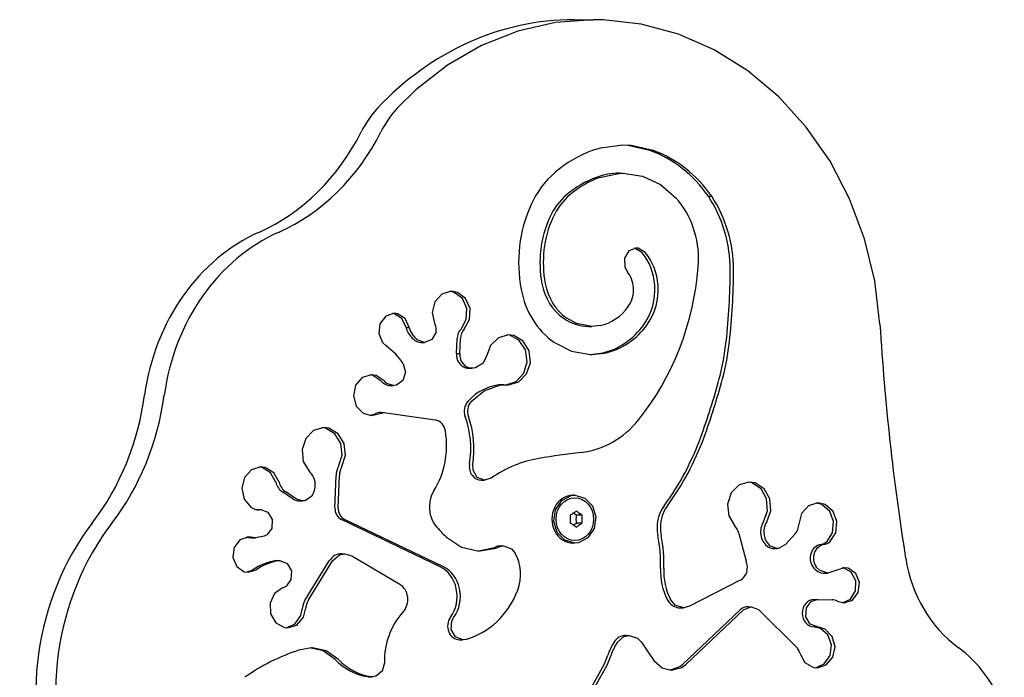
# Model space of a CAD drawing. Units: millimetres. Extents: x -3505 to 5132, y -5457 to 4516.
# Drawn here: x 705 to 993, y 208 to 400 of the extents above; entities that cross this region are included whole.
import ezdxf

# ---------------------------------------------------------------- set-up
doc = ezdxf.new("R2010")
doc.units = ezdxf.units.MM

# ---------------------------------------------------------------- blocks, each defined once
blk = doc.blocks.new('IS-02')
for p, q in [((872.66, 400.03), (861.5, 399.17)), ((866.91, 400.03), (872.66, 400.03)), ((875.44, 399.97), (872.66, 400.03)), ((886.58, 398.7), (875.44, 399.97)), ((861.5, 399.17), (850.53, 396.64)), ((897.46, 395.75), (886.58, 398.7)), ((850.53, 396.64), (839.95, 392.46)), ((907.91, 391.18), (897.46, 395.75)), ((839.95, 392.46), (829.96, 386.71)), ((917.73, 385.06), (907.91, 391.18)), ((829.96, 386.71), (820.73, 379.5)), ((926.75, 377.5), (917.73, 385.06)), ((820.73, 379.5), (815.38, 374.26)), ((934.8, 368.65), (926.75, 377.5)), ((941.74, 358.65), (934.8, 368.65)), ((874.65, 362.5), (872.23, 361.75)), ((881.22, 363.35), (874.65, 362.5)), ((882.63, 363.24), (880.74, 363.35)), ((883.59, 363.24), (881.22, 363.35)), ((889.12, 361.79), (882.63, 363.24)), ((890.07, 361.79), (883.59, 363.24)), ((947.46, 347.69), (941.74, 358.65)), ((874.43, 353.94), (880.08, 355.12)), ((880.08, 355.12), (881.22, 355.15)), ((880.26, 355.15), (881.22, 355.15)), ((881.22, 355.15), (886.91, 354.31)), ((886.91, 354.31), (892.22, 351.82)), ((892.22, 351.82), (896.79, 347.87)), ((906.2, 348.41), (907.16, 348.41)), ((896.79, 347.87), (897.56, 346.96)), ((951.84, 335.96), (947.46, 347.69)), ((954.82, 323.67), (951.84, 335.96)), ((882.96, 332.47), (881.67, 330.33)), ((885.13, 333.29), (882.96, 332.47)), ((884.75, 333.24), (884.65, 333.26)), ((886.77, 332.02), (884.75, 333.24)), ((885.71, 333.24), (885.13, 333.29)), ((887.73, 332.02), (885.71, 333.24)), ((881.67, 330.33), (881.76, 327.74)), ((881.76, 327.74), (882.52, 326.36)), ((956.33, 311.03), (954.82, 323.67)), ((828.33, 319.84), (826.29, 317.56)), ((831.09, 320.68), (828.33, 319.84)), ((831.93, 320.34), (830.61, 320.65)), ((832.88, 320.34), (831.09, 320.68)), ((834.31, 318.54), (831.93, 320.34)), ((835.27, 318.54), (832.88, 320.34)), ((826.29, 317.56), (825.5, 314.43)), ((835.6, 315.63), (834.31, 318.54)), ((836.55, 315.63), (835.27, 318.54)), ((814.38, 314.24), (811.92, 313.41)), ((814.43, 314.11), (813.9, 314.21)), ((815.39, 314.11), (814.38, 314.24)), ((816.67, 312.68), (814.43, 314.11)), ((817.62, 312.68), (815.39, 314.11)), ((825.5, 314.43), (826.18, 311.27)), ((835.45, 312.38), (835.6, 315.63)), ((836.41, 312.38), (836.55, 315.63)), ((810.25, 311.19), (809.91, 308.3)), ((811.92, 313.41), (810.25, 311.19)), ((817.86, 310.1), (816.67, 312.68)), ((818.82, 310.1), (817.62, 312.68)), ((826.18, 311.27), (826.32, 310.99)), ((833.92, 309.63), (835.45, 312.38)), ((834.87, 309.63), (836.41, 312.38)), ((867.65, 311.26), (864.84, 312.76)), ((872.14, 310.41), (867.65, 311.26)), ((809.91, 308.3), (811.01, 305.65)), ((817.86, 310.1), (818.82, 310.1)), ((826.63, 308.67), (825.39, 306.53)), ((847.83, 307.94), (844.85, 307.1)), ((848.15, 307.79), (847.35, 307.92)), ((849.35, 307.73), (847.83, 307.94)), ((871.18, 310.41), (872.14, 310.41)), ((874.54, 310.65), (872.14, 310.41)), ((811.01, 305.65), (812.03, 304.69)), ((821.1, 306.5), (820.87, 306.72)), ((823.23, 305.68), (821.1, 306.5)), ((822.28, 305.68), (823.23, 305.68)), ((823.27, 305.68), (823.23, 305.68)), ((825.39, 306.53), (823.27, 305.68)), ((832.6, 302.49), (832.79, 306.89)), ((833.55, 302.49), (833.75, 306.89)), ((844.85, 307.1), (842.56, 304.79)), ((850.91, 306.3), (848.15, 307.79)), ((852.07, 306.11), (849.35, 307.73)), ((852.76, 303.51), (850.91, 306.3)), ((853.81, 303.24), (852.07, 306.11)), ((861.07, 305.77), (866.2, 303.18)), ((832.6, 302.49), (833.55, 302.49)), ((841.56, 302.14), (840.36, 299.61)), ((842.56, 304.79), (841.56, 302.14)), ((853.25, 300.06), (852.76, 303.51)), ((854.18, 299.77), (853.81, 303.24)), ((866.2, 303.18), (871.74, 302.21)), ((871.66, 302.22), (874.82, 302.57)), ((871.74, 302.21), (872.14, 302.21)), ((872.14, 302.21), (875.77, 302.57)), ((817.03, 299.46), (817.72, 297.01)), ((840.36, 299.61), (838.13, 298.26)), ((852.28, 296.75), (853.25, 300.06)), ((853.1, 296.51), (854.18, 299.77)), ((817.72, 297.01), (816.95, 294.6)), ((837.27, 298.16), (836.21, 298.31)), ((836.31, 298.16), (837.27, 298.16)), ((838.13, 298.26), (837.27, 298.16)), ((850.07, 294.33), (852.28, 296.75)), ((850.8, 294.19), (853.1, 296.51)), ((805.06, 295.45), (803.14, 293.19)), ((807.73, 296.28), (805.06, 295.45)), ((808.15, 296.07), (807.25, 296.26)), ((809.1, 296.07), (807.73, 296.28)), ((810.53, 294.47), (808.15, 296.07)), ((811.49, 294.47), (809.1, 296.07)), ((814.2, 293.09), (812.48, 293.6)), ((816.95, 294.6), (815.06, 293.21)), ((847.12, 293.36), (850.07, 294.33)), ((847.83, 293.36), (850.8, 294.19)), ((803.14, 293.19), (802.49, 290.12)), ((813.25, 293.09), (814.2, 293.09)), ((815.06, 293.21), (814.2, 293.09)), ((836.87, 288.45), (840.7, 291.57)), ((840.7, 291.57), (845.18, 293.18)), ((845.18, 293.18), (847.36, 293.36)), ((846.41, 293.36), (847.36, 293.36)), ((847.36, 293.36), (847.69, 293.36)), ((847.69, 293.36), (847.83, 293.36)), ((802.49, 290.12), (803.31, 287.11)), ((803.31, 287.11), (805.36, 284.99)), ((805.36, 284.99), (807.73, 284.34)), ((807.25, 284.36), (808.84, 284.82)), ((807.73, 284.34), (809.8, 284.82)), ((809.8, 284.82), (811.53, 285.23)), ((810.57, 285.23), (811.53, 285.23)), ((811.53, 285.23), (812.09, 285.18)), ((812.09, 285.18), (826.35, 283.07)), ((790.85, 279.98), (788.56, 277.67)), ((793.82, 280.82), (790.85, 279.98)), ((794.33, 280.62), (793.34, 280.8)), ((795.28, 280.62), (793.82, 280.82)), ((797.06, 279.04), (794.33, 280.62)), ((798.01, 279.04), (795.28, 280.62)), ((788.56, 277.67), (787.47, 274.4)), ((798.82, 276.19), (797.06, 279.04)), ((799.78, 276.19), (798.01, 279.04)), ((799.22, 272.73), (798.82, 276.19)), ((800.18, 272.73), (799.78, 276.19)), ((787.47, 274.4), (787.84, 270.94)), ((787.84, 270.94), (789.59, 268.07)), ((798.17, 269.45), (799.22, 272.73)), ((799.13, 269.45), (800.18, 272.73)), ((772.67, 268.5), (770.63, 266.22)), ((775.43, 269.33), (772.67, 268.5)), ((775.79, 269.15), (774.96, 269.31)), ((776.74, 269.15), (775.43, 269.33)), ((778.3, 267.61), (775.79, 269.15)), ((779.26, 267.61), (776.74, 269.15)), ((779.81, 264.84), (778.3, 267.61)), ((780.77, 264.84), (779.26, 267.61)), ((789.59, 268.07), (789.76, 267.9)), ((837.43, 268.39), (837.37, 270.15)), ((838.69, 266.26), (837.43, 268.39)), ((770.63, 266.22), (769.85, 263.08)), ((797.09, 257.32), (797.42, 266.85)), ((798.05, 257.32), (798.38, 266.85)), ((840.82, 265.44), (838.69, 266.26)), ((839.86, 265.44), (840.82, 265.44)), ((842.74, 266.08), (840.82, 265.44)), ((918.12, 264.91), (915.15, 264.07)), ((918.91, 264.63), (917.64, 264.89)), ((919.86, 264.63), (918.12, 264.91)), ((769.85, 263.08), (770.53, 259.92)), ((784.89, 259.92), (781.78, 262.01)), ((785.85, 259.92), (782.74, 262.01)), ((915.15, 264.07), (912.86, 261.76)), ((921.57, 262.91), (918.91, 264.63)), ((922.53, 262.91), (919.86, 264.63)), ((923.22, 259.97), (921.57, 262.91)), ((924.18, 259.97), (922.53, 262.91)), ((770.53, 259.92), (772.49, 257.56)), ((787.63, 259.37), (785.85, 259.92)), ((786.67, 259.37), (787.63, 259.37)), ((788.3, 259.44), (787.63, 259.37)), ((790.25, 260.71), (788.3, 259.44)), ((861.53, 256.82), (863.35, 259.54)), ((863.35, 259.54), (866.08, 260.96)), ((866.08, 260.96), (867.19, 261.07)), ((867.19, 261.07), (866.63, 261.07)), ((867.19, 261.07), (870.1, 260.24)), ((870.1, 260.24), (872.31, 257.93)), ((912.86, 261.76), (911.77, 258.49)), ((923.49, 256.49), (923.22, 259.97)), ((924.44, 256.49), (924.18, 259.97)), ((772.49, 257.56), (773.89, 256.85)), ((773.89, 256.85), (774.38, 256.77)), ((773.92, 256.84), (774.44, 256.89)), ((774.38, 256.77), (774.72, 256.81)), ((774.44, 256.89), (775.4, 256.89)), ((774.72, 256.81), (775.4, 256.89)), ((775.4, 256.89), (777.53, 256.06)), ((777.53, 256.06), (778.78, 253.94)), ((861.07, 253.44), (861.53, 256.82)), ((872.31, 257.93), (873.3, 254.71)), ((911.77, 258.49), (912.14, 255.03)), ((922.3, 253.27), (923.49, 256.49)), ((923.26, 253.27), (924.44, 256.49)), ((935.44, 257.96), (933.4, 255.68)), ((938.21, 258.79), (935.44, 257.96)), ((939.38, 258.31), (937.73, 258.77)), ((940.34, 258.31), (938.21, 258.79)), ((941.66, 256.34), (939.38, 258.31)), ((942.62, 256.34), (940.34, 258.31)), ((942.78, 253.34), (941.66, 256.34)), ((943.74, 253.34), (942.62, 256.34)), ((778.78, 253.94), (778.65, 251.38)), ((827.67, 240.27), (798.97, 253.96)), ((828.63, 240.27), (799.93, 253.96)), ((862.06, 250.21), (861.07, 253.44)), ((867.03, 255.61), (866.72, 255.81)), ((867.36, 255.42), (867.03, 255.61)), ((867.7, 255.23), (867.36, 255.42)), ((869.33, 255.23), (867.7, 255.23)), ((873.3, 254.71), (872.84, 251.33)), ((912.14, 255.03), (913.84, 252.2)), ((933.4, 255.68), (932.62, 252.55)), ((942.45, 250.11), (942.78, 253.34)), ((943.41, 250.11), (943.74, 253.34)), ((778.65, 251.38), (777.17, 249.44)), ((866.72, 252.33), (867.03, 252.53)), ((867.03, 252.53), (867.36, 252.73)), ((867.36, 252.73), (867.7, 252.92)), ((869.33, 252.92), (867.7, 252.92)), ((872.84, 251.33), (871.02, 248.61)), ((769.29, 248.01), (767.62, 245.79)), ((771.75, 248.84), (769.29, 248.01)), ((771.52, 248.77), (771.27, 248.81)), ((772.48, 248.77), (771.75, 248.84)), ((773.9, 248.64), (772.48, 248.77)), ((772.94, 248.64), (773.9, 248.64)), ((776.39, 249.05), (773.9, 248.64)), ((777.17, 249.44), (776.39, 249.05)), ((829.93, 248.61), (834.07, 245.91)), ((864.28, 247.91), (862.06, 250.21)), ((867.19, 247.07), (864.28, 247.91)), ((871.02, 248.61), (868.29, 247.19)), ((915.12, 249.89), (917.2, 241.74)), ((931.57, 249.77), (928.75, 246.61)), ((940.76, 247.48), (942.45, 250.11)), ((941.72, 247.48), (943.41, 250.11)), ((767.62, 245.79), (767.28, 242.89)), ((834.07, 245.91), (838.73, 244.8)), ((838.73, 244.8), (839.49, 244.78)), ((839.01, 244.79), (843.69, 245.8)), ((839.49, 244.78), (844.19, 245.62)), ((843.69, 245.8), (844.11, 245.98)), ((844.19, 245.62), (845.07, 245.98)), ((845.23, 246.04), (846.33, 246.22)), ((845.38, 246.22), (846.33, 246.22)), ((846.33, 246.22), (848.64, 245.39)), ((848.64, 245.39), (849.67, 244.19)), ((867.19, 247.07), (866.63, 247.07)), ((868.29, 247.19), (867.19, 247.07)), ((926.29, 245.47), (924.3, 246.17)), ((925.33, 245.47), (926.29, 245.47)), ((926.72, 245.5), (926.29, 245.47)), ((928.75, 246.61), (926.72, 245.5)), ((767.28, 242.89), (768.38, 240.25)), ((780.04, 241.94), (781, 241.94)), ((780.47, 241.89), (781, 241.94)), ((781, 241.94), (783.13, 241.12)), ((788.32, 230.29), (795.44, 241.84)), ((789.28, 230.29), (796.39, 241.84)), ((796.39, 241.84), (798.38, 243.62)), ((798.38, 243.62), (799.99, 243.97)), ((799.03, 243.97), (799.99, 243.97)), ((799.99, 243.97), (802.03, 243.39)), ((802.03, 243.39), (816.03, 235.02)), ((768.38, 240.25), (770.56, 238.71)), ((771.27, 238.56), (773.12, 239.27)), ((771.75, 238.53), (774.08, 239.27)), ((783.13, 241.12), (784.39, 238.99)), ((784.39, 238.99), (784.25, 236.43)), ((938.65, 239.11), (937.63, 240.17)), ((941.07, 238.28), (938.65, 239.11)), ((943.43, 239.07), (941.07, 238.28)), ((945.87, 239.88), (943.43, 239.07)), ((945.63, 239.82), (945.39, 239.85)), ((947.94, 238.55), (945.63, 239.82)), ((947.06, 239.7), (945.87, 239.88)), ((949.24, 238.16), (947.06, 239.7)), ((770.56, 238.71), (771.75, 238.53)), ((784.25, 236.43), (782.92, 234.59)), ((915.53, 236.26), (900.72, 228.59)), ((940.11, 238.28), (941.07, 238.28)), ((949.28, 236.06), (947.94, 238.55)), ((949.21, 233.13), (949.28, 236.06)), ((950.34, 235.52), (949.24, 238.16)), ((781.78, 233.99), (779.43, 232.32)), ((947.76, 230.72), (949.21, 233.13)), ((950, 232.62), (950.34, 235.52)), ((779.43, 232.32), (778.15, 229.52)), ((896.48, 228.97), (895.11, 230.63)), ((936.32, 230.06), (938.1, 230.61)), ((937.14, 230.61), (938.1, 230.61)), ((938.1, 230.61), (938.18, 230.61)), ((938.18, 230.61), (942.39, 230.52)), ((945.39, 229.6), (947.76, 230.72)), ((945.87, 229.57), (948.33, 230.4)), ((948.33, 230.4), (950, 232.62)), ((778.15, 229.52), (778.3, 226.38)), ((787.12, 225.88), (787.54, 227.8)), ((787.87, 225.39), (788.5, 227.8)), ((898.9, 228.14), (896.48, 228.97)), ((897.94, 228.14), (898.9, 228.14)), ((898.66, 211.63), (915.51, 227.54)), ((900.72, 228.59), (898.9, 228.14)), ((899.62, 211.63), (916.47, 227.54)), ((916.47, 227.54), (918.57, 228.46)), ((917.75, 228.46), (918.71, 228.46)), ((918.57, 228.46), (918.71, 228.46)), ((918.71, 228.46), (920.84, 227.64)), ((920.84, 227.64), (921.01, 227.48)), ((921.01, 227.48), (931.88, 216.73)), ((934.69, 225.56), (934.84, 228.12)), ((934.84, 228.12), (936.32, 230.06)), ((943.87, 230.11), (945.87, 229.57)), ((778.3, 226.38), (779.84, 223.76)), ((785.38, 223.42), (787.12, 225.88)), ((785.94, 223.12), (787.87, 225.39)), ((831.22, 224.33), (831.79, 225.4)), ((935.93, 223.41), (934.69, 225.56)), ((779.84, 223.76), (782.33, 222.39)), ((782.33, 222.39), (783.27, 222.29)), ((782.79, 222.32), (785.38, 223.42)), ((783.27, 222.29), (785.94, 223.12)), ((831.09, 221.77), (831.22, 224.33)), ((832.34, 219.64), (831.09, 221.77)), ((938.07, 222.57), (935.93, 223.41)), ((937.11, 222.57), (938.07, 222.57)), ((938.93, 222.14), (937.11, 222.57)), ((940.33, 221.92), (938.07, 222.57)), ((941.14, 220.25), (938.93, 222.14)), ((942.38, 219.8), (940.33, 221.92)), ((834.48, 218.82), (832.34, 219.64)), ((833.52, 218.82), (834.48, 218.82)), ((835.28, 218.93), (834.48, 218.82)), ((879.5, 217.99), (881.49, 219.76)), ((881.49, 219.76), (883.08, 220.1)), ((882.12, 220.1), (883.08, 220.1)), ((883.08, 220.1), (885.5, 219.27)), ((885.5, 219.27), (886.54, 218.17)), ((942.2, 217.33), (941.14, 220.25)), ((943.19, 216.79), (942.38, 219.8)), ((790.28, 216.48), (786.56, 215.78)), ((793.62, 215.55), (789.8, 216.47)), ((790.51, 216.48), (790.28, 216.48)), ((794.57, 215.55), (790.51, 216.48)), ((886.54, 218.17), (890.23, 212.79)), ((941.8, 214.21), (942.2, 217.33)), ((942.55, 213.72), (943.19, 216.79)), ((797.14, 213.05), (793.62, 215.55)), ((798.09, 213.05), (794.57, 215.55)), ((875.83, 211.76), (876.8, 214.3)), ((876.64, 211.41), (877.76, 214.3)), ((932.94, 214.87), (934.41, 212.2)), ((940.07, 211.76), (941.8, 214.21)), ((940.62, 211.46), (942.55, 213.72)), ((811.53, 212.08), (810.85, 209.63)), ((872.26, 205.27), (875.83, 211.76)), ((873, 204.97), (876.64, 211.41)), ((890.23, 212.79), (892.66, 210.59)), ((892.66, 210.59), (895.42, 209.91)), ((894.94, 209.93), (897.9, 211.01)), ((895.42, 209.91), (898.44, 210.74)), ((897.9, 211.01), (898.66, 211.63)), ((898.44, 210.74), (899.62, 211.63)), ((934.41, 212.2), (936.87, 210.76)), ((936.87, 210.76), (937.95, 210.63)), ((937.47, 210.65), (940.07, 211.76)), ((937.95, 210.63), (940.62, 211.46)), ((807.06, 208), (808.02, 208)), ((808.02, 208), (807.55, 208.04)), ((809, 208.16), (808.02, 208)), ((810.85, 209.63), (809, 208.16))]:
    blk.add_line(p, q)
for centre, major_axis, start_param, end_param in [((866.91, 304.49), (0, 95.54), 0, 0.75199), ((827.62, 352.35), (0, 30), 0.75199, 1.052113), ((833.37, 352.35), (0, 30), 0.75199, 1.052113), ((753.56, 400.51), (0, 67.15), 3.514324, 4.193705), ((759.31, 400.51), (0, 67.15), 3.514324, 4.193705), ((883.62, 321.4), (0, 42.39), 0.311252, 0.639156), ((878.38, 323.15), (0, 40.53), 5.385265, 5.976597), ((879.34, 323.15), (0, 40.53), 5.385265, 5.976597), ((875.85, 333.3), (0, 27.55), 0.639156, 1.098553), ((882.66, 321.4), (0, 34.19), 0.311252, 0.639156), ((883.62, 321.4), (0, 34.19), 0.311252, 0.639156), ((880.26, 329.91), (0, 25.24), 0, 0.311252), ((874.89, 333.3), (0, -19.35), 3.780748, 4.240145), ((875.85, 333.3), (0, -19.35), 3.780748, 4.240145), ((880.26, 326.28), (0, 36.92), 5.034825, 5.355309), ((881.22, 326.28), (0, 36.92), 5.034825, 5.355309), ((883.27, 328.99), (0, -37.04), 4.240145, 4.924319), ((881.37, 330.08), (0, 25), 4.61944, 5.453715), ((882.31, 328.99), (0, -28.84), 4.240145, 4.924319), ((883.27, 328.99), (0, -28.84), 4.240145, 4.924319), ((794.6, 280.95), (0, 61.23), 0.372732, 1.417269), ((800.35, 280.95), (0, 61.23), 0.372732, 1.417269), ((882.01, 326.94), (0, 34.83), 4.711224, 5.034825), ((882.97, 326.94), (0, 34.83), 4.711224, 5.034825), ((876.82, 321.2), (0, 15.67), 4.789677, 5.47489), ((877.78, 321.2), (0, 15.67), 4.789677, 5.47489), ((877.78, 321.2), (0, 7.47), 4.789677, 5.47489), ((836.33, 334.86), (0, 76.53), 3.970703, 4.61944), ((766.33, 327.09), (0, 166.61), 4.585406, 4.711224), ((767.29, 327.09), (0, 166.61), 4.585406, 4.711224), ((871.15, 326.25), (0, -15.83), 4.924319, 5.732529), ((872.11, 326.25), (0, -15.83), 4.924319, 5.732529), ((876.43, 321.16), (0, 16.12), 4.033179, 4.789677), ((877.39, 321.16), (0, 16.12), 4.033179, 4.789677), ((872.11, 326.25), (0, -24.03), 4.924319, 5.732529), ((877.39, 321.16), (0, 7.92), 4.033179, 4.789677), ((872.2, 325.93), (0, 15.51), 3.314028, 4.033179), ((824.08, 309.42), (0, 3), 4.458094, 5.26175), ((871.18, 326.32), (0, -15.91), 5.732529, 6.283185), ((871.24, 325.93), (0, -23.71), 0.172436, 0.891587), ((872.2, 325.93), (0, -23.71), 0.172436, 0.891587), ((1496.76, 353.3), (0, -617.12), 4.780934, 4.892654), ((821.88, 311.07), (0, -4.68), 4.921088, 5.480336), ((822.84, 311.07), (0, -4.68), 4.921088, 5.480336), ((834.71, 325.18), (0, -25), -0.802849, -0.740117), ((835.67, 325.18), (0, -25), -0.802849, -0.740117), ((836.3, 306.69), (0, -4), 3.886134, 4.662383), ((837.25, 306.69), (0, -4), 3.886134, 4.662383), ((822.28, 309.67), (0, 3.99), 2.401476, 3.141593), ((853.44, 314.42), (0, 66.57), 4.418153, 4.585406), ((854.4, 314.42), (0, 66.57), 4.418153, 4.585406), ((802.89, 287.61), (0, 20), 5.346354, 5.735672), ((836.1, 302.19), (0, -4), 4.637574, 6.038888), ((837.06, 302.19), (0, -4), 4.637574, 6.038888), ((836.31, 303.16), (0, 5), 2.897295, 3.141593), ((813.68, 297.96), (0, -5), 5.484075, 5.770894), ((814.63, 297.96), (0, -5), 5.484075, 5.770894), ((813.25, 297.09), (0, 4), 2.629301, 3.141593), ((757.09, 347.69), (0, 181.26), 4.317967, 4.418153), ((758.05, 347.69), (0, 181.26), 4.317967, 4.418153), ((846.41, 276.36), (0, 17), 0, 0.779893), ((677.2, 301.64), (0, 74.1), 3.99423, 4.558862), ((682.95, 301.64), (0, 74.1), 3.99423, 4.558862), ((838.38, 285.61), (0, -4), 3.921486, 5.100511), ((839.34, 285.61), (0, -4), 3.921486, 5.100511), ((810.57, 280.23), (0, 5), 0, 0.404831), ((825.9, 279.1), (0, 4), 4.900133, 6.153509), ((814.82, 274.63), (0, 25), 4.532215, 5.100511), ((815.78, 274.63), (0, 25), 4.532215, 5.100511), ((866.45, 303.42), (0, 30), 3.238488, 3.970703), ((809.59, 275.57), (0, 22.92), 4.095598, 4.900133), ((841.39, 307.71), (0, 77.23), 4.012894, 4.317967), ((842.35, 307.71), (0, 77.23), 4.012894, 4.317967), ((891.08, 14.77), (0, 260.01), 0.096896, 0.15125), ((862.45, 228.72), (0, 43.59), 0.15125, 0.541165), ((786.97, 264.03), (0, 5), 3.985986, 5.595106), ((801.81, 266.65), (0, -5), 4.118698, 4.672904), ((802.76, 266.65), (0, -5), 4.118698, 4.672904), ((839.86, 269.44), (0, -4), 4.532215, 6.283185), ((784.01, 266.32), (0, -5), 5.011495, 5.751074), ((784.97, 266.32), (0, -5), 5.011495, 5.751074), ((831.86, 257.58), (0, -8.19), 4.095598, 5.513406), ((786.67, 263.37), (0, 4), 2.609481, 3.141593), ((866.63, 254.07), (0, 7), 0, 3.141593), ((800.16, 257.19), (0, -3.5), 4.672904, 5.886741), ((801.12, 257.19), (0, -3.5), 4.672904, 5.886741), ((899.98, 251.55), (0, -10), 4.012894, 4.937083), ((900.94, 251.55), (0, -10), 4.012894, 4.937083), ((925.82, 250.29), (0, -5), 4.073491, 5.682612), ((926.78, 250.29), (0, -5), 4.073491, 5.682612), ((776.45, 202.84), (0, -76.06), 3.99423, 5.116317), ((782.2, 202.84), (0, -76.06), 3.99423, 5.116317), ((857.4, 287.6), (0, -50), 5.513406, 5.606981), ((910.9, 248.49), (0, 5), 4.995694, 5.5499), ((929.11, 252.62), (0, 4), 3.917524, 4.693773), ((772.94, 258.64), (0, -10), 6.121243, 6.283185), ((860.23, 241.2), (0, 36.46), 4.669389, 4.937083), ((861.19, 241.2), (0, 36.46), 4.669389, 4.937083), ((938.55, 250.59), (0, -4), 0.123489, 0.679623), ((939.51, 250.59), (0, -4), 0.123489, 0.679623), ((844.76, 244.12), (0, 2), 0.278121, 0.373985), ((845.38, 241.64), (0, 4.58), 0, 0.278121), ((845.71, 244.12), (0, 2), 0.278121, 0.373985), ((925.33, 249.47), (0, -4), 5.682612, 6.283185), ((939.42, 242.66), (0, -3.99), 3.265082, 5.384322), ((940.38, 242.66), (0, -3.99), 3.265082, 5.384322), ((782.17, 222.12), (0, 20), 0.15186, 0.541177), ((783.13, 222.12), (0, 20), 0.15186, 0.541177), ((780.04, 237.94), (0, 4), 0, 0.15186), ((799.03, 238.97), (0, -5), 3.141593, 4.100607), ((841.44, 237.9), (0, 11.29), 4.298371, 5.303571), ((914.08, 239.9), (0, 4), 3.568401, 5.1886), ((997.81, 249.71), (0, -39.34), 4.892654, 5.712778), ((824.45, 231.51), (0, 9.5), 4.013181, 5.886741), ((825.41, 231.51), (0, 9.5), 4.013181, 5.886741), ((906.69, 238.92), (0, -16.52), 4.669389, 5.238423), ((907.64, 238.92), (0, -16.52), 4.669389, 5.238423), ((940.11, 243.28), (0, -5), 5.384322, 6.283185), ((780.52, 238.78), (0, -5), 0.28958, 0.576399), ((813.99, 230.59), (0, 5), 3.900262, 5.799481), ((830.22, 243.52), (0, 25.26), 3.371848, 4.298371), ((791.92, 227.42), (0, -5), 4.100607, 4.635114), ((792.87, 227.42), (0, -5), 4.100607, 4.635114), ((897.94, 233.14), (0, -5), 5.238423, 6.283185), ((937.14, 226.59), (0, -4.02), 3.141593, 6.273499), ((942.32, 226.52), (0, 4), 5.825535, 6.263518), ((917.75, 224.46), (0, 4), 0, 0.691856), ((829.08, 212.45), (0, 20), 0.758669, 1.589237), ((833.52, 222.82), (0, -4), 4.013181, 6.283185), ((882.12, 215.1), (0, -5), 3.141593, 4.095471), ((803.78, 146.71), (0, 71.8), 0.276632, 0.552171), ((890.71, 208.15), (0, -17), 4.095471, 4.342691), ((891.67, 208.15), (0, -17), 4.095471, 4.342691), ((929.58, 213.71), (0, 4), 5.006628, 5.567991), ((960.34, 183.18), (0, 39.7), 5.096401, 5.712778), ((808.93, 227.86), (0, -20), 5.54659, 6.149723), ((809.89, 227.86), (0, -20), 5.54659, 6.149723), ((807.06, 212), (0, 4), 3.00813, 3.141593)]:
    blk.add_ellipse(centre, major_axis=major_axis, ratio=0.877797, start_param=start_param, end_param=end_param)
blk.add_ellipse((867.19, 254.07), major_axis=(0, -6.25), ratio=0.877797)
for points, knots in [([(867.58, 256.38), (867.44, 256.29), (867.23, 256.14), (866.87, 255.91), (866.43, 255.62), (866.06, 255.38), (865.82, 255.23)], [0, 0, 0, 0, 1.697212, 2.644217, 4.260267, 7, 7, 7, 7]), ([(869.33, 255.23), (869.19, 255.32), (868.98, 255.47), (868.63, 255.7), (868.19, 255.99), (867.81, 256.23), (867.58, 256.38)], [0, 0, 0, 0, 1.697212, 2.644217, 4.260267, 7, 7, 7, 7]), ([(865.82, 255.23), (865.83, 255.04), (865.83, 254.75), (865.84, 254.28), (865.84, 253.7), (865.83, 253.22), (865.82, 252.92)], [0, 0, 0, 0, 1.697212, 2.644217, 4.260267, 7, 7, 7, 7]), ([(867.61, 254.07), (867.61, 254.18), (867.61, 254.33), (867.63, 254.55), (867.64, 254.73), (867.66, 254.96), (867.68, 255.12), (867.7, 255.23)], [0, 0, 0, 0, 2.14471, 3.172603, 4.4999, 5.801797, 8, 8, 8, 8]), ([(867.7, 252.92), (867.68, 253.04), (867.66, 253.22), (867.63, 253.5), (867.61, 253.77), (867.61, 253.97), (867.61, 254.07)], [0, 0, 0, 0, 2.256363, 3.35089, 5.177763, 7, 7, 7, 7]), ([(869.33, 252.92), (869.34, 253.1), (869.34, 253.39), (869.35, 253.86), (869.35, 254.45), (869.34, 254.93), (869.33, 255.23)], [0, 0, 0, 0, 1.697212, 2.644217, 4.260267, 7, 7, 7, 7]), ([(867.58, 251.76), (867.39, 251.89), (867.05, 252.12), (866.46, 252.51), (866.07, 252.76), (865.82, 252.92)], [0, 0, 0, 0, 2.034238, 3.56465, 6, 6, 6, 6]), ([(867.58, 251.76), (867.68, 251.83), (867.86, 251.94), (868.22, 252.18), (868.55, 252.39), (868.95, 252.66), (869.18, 252.81), (869.33, 252.92)], [0, 0, 0, 0, 1.330695, 2.447969, 4.827618, 5.83642, 8, 8, 8, 8])]:
    blk.add_open_spline(points, degree=3, knots=knots)

msp = doc.modelspace()

# ---------------------------------------------------------------- block references
msp.add_blockref('IS-02', (0, 0))

doc.saveas('drawing.dxf')
